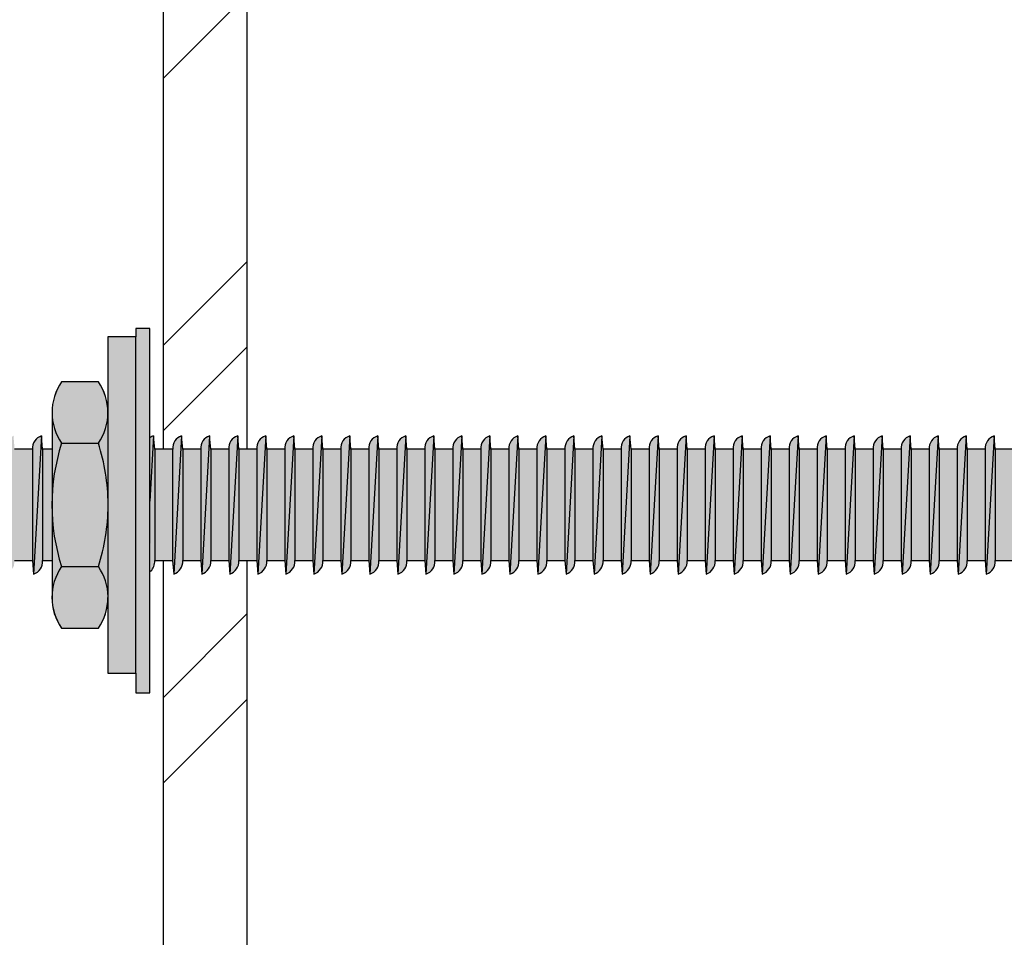
# Model space of a CAD drawing. Units: inches. Extents: x -372 to 385, y -281 to 286.
# Drawn here: x -130 to -60, y -132 to -67 of the extents above; entities that cross this region are included whole.
import ezdxf

# ---------------------------------------------------------------- set-up
doc = ezdxf.new("R2010")
doc.units = ezdxf.units.IN
doc.layers.add('gvi_gv12eh_1310$0$_hatch', color=253, linetype='Continuous')
doc.layers.add('gvi_gv12eh_1310$0$_lines', color=3, linetype='Continuous')

msp = doc.modelspace()

# ---------------------------------------------------------------- hatches: boundary and pattern name
at = {"layer": 'gvi_gv12eh_1310$0$_hatch'}
h = msp.add_hatch(dxfattribs=at)
h.set_pattern_fill('FP_1', color=256, style=0, pattern_type=2)
h.set_pattern_definition([(45, (-122.928, 7.604), (-12.5724, 12.5724), []), (45, (-122.928, 26.654), (-12.5724, 12.5724), [])])
h.paths.add_polyline_path([(-28.928, -192.239), (-26.598, -191.932), (-24.428, -191.033), (-22.564, -189.603), (-21.134, -187.739), (-20.207, -185.36), (-19.928, -183.239), (-19.928, -105.338), (-20.531, -105.338), (-20.588, -105.746), (-20.817, -106.088), (-21.172, -106.297), (-21.247, -105.338), (-22.531, -105.338), (-22.588, -105.746), (-22.817, -106.088), (-23.172, -106.297), (-23.247, -105.338), (-24.531, -105.338), (-24.588, -105.746), (-24.817, -106.088), (-25.172, -106.297), (-25.247, -105.338), (-25.928, -105.338), (-25.928, -183.239), (-26.03, -184.015), (-26.33, -184.739), (-26.806, -185.36), (-27.428, -185.837), (-28.151, -186.136), (-28.928, -186.239), (-110.928, -186.239), (-111.704, -186.136), (-112.428, -185.837), (-113.049, -185.36), (-113.526, -184.739), (-113.826, -184.015), (-113.928, -183.239), (-113.928, -105.338), (-114.531, -105.338), (-114.588, -105.746), (-114.817, -106.088), (-115.172, -106.297), (-115.247, -105.338), (-116.531, -105.338), (-116.588, -105.746), (-116.817, -106.088), (-117.172, -106.297), (-117.247, -105.338), (-118.531, -105.338), (-118.588, -105.746), (-118.817, -106.088), (-119.172, -106.297), (-119.25, -105.338), (-119.928, -105.338), (-119.928, -183.239), (-119.621, -185.568), (-118.722, -187.739), (-117.292, -189.603), (-115.428, -191.033), (-113.049, -191.959), (-110.928, -192.239), (-35.529, -192.239)], flags=0)
h.paths.add_polyline_path([(-20.531, -97.387), (-19.928, -97.387), (-19.928, -24.653), (-20.531, -24.653), (-20.588, -25.06), (-20.817, -25.403), (-21.172, -25.612), (-21.247, -24.653), (-22.531, -24.653), (-22.588, -25.06), (-22.817, -25.403), (-23.172, -25.612), (-23.247, -24.653), (-24.531, -24.653), (-24.588, -25.06), (-24.817, -25.403), (-25.172, -25.612), (-25.247, -24.653), (-25.928, -24.653), (-25.928, -97.387), (-25.247, -97.387), (-25.189, -96.979), (-24.961, -96.637), (-24.606, -96.428), (-24.531, -97.387), (-23.247, -97.387), (-23.189, -96.979), (-22.961, -96.637), (-22.606, -96.428), (-22.531, -97.387), (-21.247, -97.387), (-21.189, -96.979), (-20.961, -96.637), (-20.606, -96.428), (-20.547, -97.18)], flags=0)
h.paths.add_polyline_path([(-117.295, -97.387), (-117.247, -97.387), (-117.189, -96.979), (-116.961, -96.637), (-116.606, -96.428), (-116.531, -97.387), (-115.247, -97.387), (-115.177, -96.956), (-114.961, -96.637), (-114.606, -96.428), (-114.531, -97.387), (-113.928, -97.387), (-113.928, -24.653), (-114.531, -24.653), (-114.588, -25.06), (-114.817, -25.403), (-115.172, -25.612), (-115.247, -24.653), (-116.531, -24.653), (-116.588, -25.06), (-116.817, -25.403), (-117.172, -25.612), (-117.247, -24.653), (-118.531, -24.653), (-118.588, -25.06), (-118.817, -25.403), (-119.172, -25.612), (-119.25, -24.653), (-119.928, -24.653), (-119.928, -97.387), (-119.247, -97.387), (-119.189, -96.979), (-118.961, -96.637), (-118.606, -96.428), (-118.531, -97.387)], flags=0)
h.paths.add_polyline_path([(-25.295, -16.702), (-25.247, -16.702), (-25.189, -16.294), (-24.961, -15.952), (-24.606, -15.743), (-24.531, -16.702), (-23.247, -16.702), (-23.189, -16.294), (-22.961, -15.952), (-22.606, -15.743), (-22.531, -16.702), (-21.247, -16.702), (-21.189, -16.294), (-20.961, -15.952), (-20.606, -15.743), (-20.531, -16.702), (-19.928, -16.702), (-19.928, -1.239), (-20.234, 1.091), (-21.134, 3.261), (-22.564, 5.125), (-24.428, 6.556), (-26.598, 7.455), (-28.928, 7.761), (-110.928, 7.761), (-113.257, 7.455), (-115.428, 6.556), (-117.292, 5.125), (-118.722, 3.261), (-119.621, 1.091), (-119.928, -1.239), (-119.928, -16.702), (-119.247, -16.702), (-119.189, -16.294), (-118.961, -15.952), (-118.606, -15.743), (-118.531, -16.702), (-117.247, -16.702), (-117.189, -16.294), (-116.961, -15.952), (-116.606, -15.743), (-116.531, -16.702), (-115.247, -16.702), (-115.177, -16.271), (-114.961, -15.952), (-114.606, -15.743), (-114.531, -16.702), (-113.928, -16.702), (-113.928, -1.239), (-113.826, -0.462), (-113.526, 0.261), (-113.049, 0.883), (-112.428, 1.359), (-111.704, 1.659), (-110.928, 1.761), (-28.928, 1.761), (-28.151, 1.659), (-27.428, 1.359), (-26.806, 0.883), (-26.33, 0.261), (-26.03, -0.462), (-25.928, -1.239), (-25.928, -16.702)], flags=0)
for points in [[(-121.867, -114.764), (-120.874, -114.764), (-120.874, -88.764), (-121.874, -88.764), (-121.874, -114.764)], [(-121.867, -113.362), (-121.874, -89.362), (-123.867, -89.362), (-123.867, -113.362), (-121.874, -113.362)], [(-127.174, -110.155), (-124.551, -110.155), (-124.176, -109.474), (-123.945, -108.732), (-123.867, -107.526), (-123.867, -94.766), (-123.945, -93.993), (-124.176, -93.251), (-124.551, -92.57), (-127.189, -92.599), (-127.548, -93.251), (-127.779, -93.993), (-127.857, -94.766), (-127.857, -107.959), (-127.779, -108.732), (-127.548, -109.474)]]:
    msp.add_hatch(color=256, dxfattribs=at).paths.add_polyline_path(points, flags=0)
h = msp.add_hatch(color=256, dxfattribs=at)
h.paths.add_polyline_path([(0.828, -106.297), (1.183, -106.088), (1.412, -105.746), (1.469, -105.338), (3.174, -105.338), (3.174, -97.387), (1.469, -97.387), (1.394, -96.428), (1.039, -96.637), (0.811, -96.979), (0.753, -97.387), (-0.531, -97.387), (-0.606, -96.428), (-0.961, -96.637), (-1.189, -96.979), (-1.247, -97.387), (-2.531, -97.387), (-2.606, -96.428), (-2.961, -96.637), (-3.189, -96.979), (-3.247, -97.387), (-4.531, -97.387), (-4.606, -96.428), (-4.961, -96.637), (-5.189, -96.979), (-5.247, -97.387), (-6.531, -97.387), (-6.606, -96.428), (-6.961, -96.637), (-7.189, -96.979), (-7.247, -97.387), (-8.531, -97.387), (-8.606, -96.428), (-8.961, -96.637), (-9.189, -96.979), (-9.247, -97.387), (-10.116, -97.387), (-10.116, -105.338), (-9.247, -105.338), (-9.172, -106.297), (-8.817, -106.088), (-8.588, -105.746), (-8.531, -105.338), (-7.247, -105.338), (-7.172, -106.297), (-6.817, -106.088), (-6.588, -105.746), (-6.531, -105.338), (-5.247, -105.338), (-5.172, -106.297), (-4.817, -106.088), (-4.588, -105.746), (-4.531, -105.338), (-3.247, -105.338), (-3.172, -106.297), (-2.817, -106.088), (-2.588, -105.746), (-2.531, -105.338), (-1.247, -105.338), (-1.172, -106.297), (-0.817, -106.088), (-0.588, -105.746), (-0.531, -105.338), (0.753, -105.338)], flags=0)
h.paths.add_polyline_path([(-35.172, -106.297), (-34.817, -106.088), (-34.588, -105.746), (-34.531, -105.338), (-33.247, -105.338), (-33.172, -106.297), (-32.817, -106.088), (-32.588, -105.746), (-32.531, -105.338), (-31.247, -105.338), (-31.172, -106.297), (-30.817, -106.088), (-30.588, -105.746), (-30.531, -105.338), (-29.247, -105.338), (-29.172, -106.297), (-28.817, -106.088), (-28.588, -105.746), (-28.531, -105.338), (-27.247, -105.338), (-27.172, -106.297), (-26.817, -106.088), (-26.588, -105.746), (-26.531, -105.338), (-25.247, -105.338), (-25.172, -106.297), (-24.817, -106.088), (-24.588, -105.746), (-24.531, -105.338), (-23.247, -105.338), (-23.172, -106.297), (-22.817, -106.088), (-22.588, -105.746), (-22.531, -105.338), (-21.247, -105.338), (-21.172, -106.297), (-20.817, -106.088), (-20.588, -105.746), (-20.531, -105.338), (-19.247, -105.338), (-19.172, -106.297), (-18.817, -106.088), (-18.588, -105.746), (-18.531, -105.338), (-18.106, -105.338), (-18.106, -97.387), (-18.531, -97.387), (-18.606, -96.428), (-18.961, -96.637), (-19.189, -96.979), (-19.247, -97.387), (-20.531, -97.387), (-20.606, -96.428), (-20.961, -96.637), (-21.189, -96.979), (-21.247, -97.387), (-22.531, -97.387), (-22.606, -96.428), (-22.961, -96.637), (-23.189, -96.979), (-23.247, -97.387), (-24.531, -97.387), (-24.606, -96.428), (-24.961, -96.637), (-25.189, -96.979), (-25.247, -97.387), (-26.531, -97.387), (-26.606, -96.428), (-26.961, -96.637), (-27.189, -96.979), (-27.247, -97.387), (-28.531, -97.387), (-28.606, -96.428), (-28.961, -96.637), (-29.189, -96.979), (-29.247, -97.387), (-30.531, -97.387), (-30.606, -96.428), (-30.961, -96.637), (-31.189, -96.979), (-31.247, -97.387), (-32.531, -97.387), (-32.606, -96.428), (-32.961, -96.637), (-33.189, -96.979), (-33.247, -97.387), (-34.531, -97.387), (-34.606, -96.428), (-34.961, -96.637), (-35.189, -96.979), (-35.247, -97.387), (-36.531, -97.387), (-36.606, -96.428), (-36.961, -96.637), (-37.189, -96.979), (-37.247, -97.387), (-38.531, -97.387), (-38.606, -96.428), (-38.961, -96.637), (-39.189, -96.979), (-39.247, -97.387), (-40.531, -97.387), (-40.606, -96.428), (-40.961, -96.637), (-41.189, -96.979), (-41.247, -97.387), (-42.531, -97.387), (-42.606, -96.428), (-42.961, -96.637), (-43.189, -96.979), (-43.247, -97.387), (-44.531, -97.387), (-44.606, -96.428), (-44.961, -96.637), (-45.189, -96.979), (-45.247, -97.387), (-46.531, -97.387), (-46.606, -96.428), (-46.961, -96.637), (-47.189, -96.979), (-47.247, -97.387), (-48.531, -97.387), (-48.606, -96.428), (-48.961, -96.637), (-49.189, -96.979), (-49.247, -97.387), (-50.531, -97.387), (-50.606, -96.428), (-50.961, -96.637), (-51.189, -96.979), (-51.247, -97.387), (-52.531, -97.387), (-52.606, -96.428), (-52.961, -96.637), (-53.189, -96.979), (-53.247, -97.387), (-54.531, -97.387), (-54.606, -96.428), (-54.961, -96.637), (-55.189, -96.979), (-55.247, -97.387), (-56.531, -97.387), (-56.606, -96.428), (-56.961, -96.637), (-57.189, -96.979), (-57.247, -97.387), (-58.531, -97.387), (-58.606, -96.428), (-58.961, -96.637), (-59.189, -96.979), (-59.247, -97.387), (-60.531, -97.387), (-60.606, -96.428), (-60.961, -96.637), (-61.189, -96.979), (-61.247, -97.387), (-62.531, -97.387), (-62.606, -96.428), (-62.961, -96.637), (-63.189, -96.979), (-63.247, -97.387), (-64.531, -97.387), (-64.606, -96.428), (-64.961, -96.637), (-65.189, -96.979), (-65.247, -97.387), (-66.531, -97.387), (-66.606, -96.428), (-66.961, -96.637), (-67.189, -96.979), (-67.247, -97.387), (-68.531, -97.387), (-68.606, -96.428), (-68.961, -96.637), (-69.189, -96.979), (-69.247, -97.387), (-70.531, -97.387), (-70.606, -96.428), (-70.961, -96.637), (-71.189, -96.979), (-71.247, -97.387), (-72.531, -97.387), (-72.606, -96.428), (-72.961, -96.637), (-73.189, -96.979), (-73.247, -97.387), (-74.531, -97.387), (-74.606, -96.428), (-74.961, -96.637), (-75.189, -96.979), (-75.247, -97.387), (-76.531, -97.387), (-76.606, -96.428), (-76.961, -96.637), (-77.189, -96.979), (-77.247, -97.387), (-78.531, -97.387), (-78.606, -96.428), (-78.961, -96.637), (-79.189, -96.979), (-79.247, -97.387), (-80.531, -97.387), (-80.606, -96.428), (-80.961, -96.637), (-81.189, -96.979), (-81.247, -97.387), (-82.531, -97.387), (-82.606, -96.428), (-82.961, -96.637), (-83.189, -96.979), (-83.247, -97.387), (-84.531, -97.387), (-84.606, -96.428), (-84.961, -96.637), (-85.189, -96.979), (-85.247, -97.387), (-86.531, -97.387), (-86.606, -96.428), (-86.961, -96.637), (-87.189, -96.979), (-87.247, -97.387), (-88.531, -97.387), (-88.606, -96.428), (-88.961, -96.637), (-89.189, -96.979), (-89.247, -97.387), (-90.531, -97.387), (-90.606, -96.428), (-90.961, -96.637), (-91.189, -96.979), (-91.343, -97.387), (-92.531, -97.387), (-92.606, -96.428), (-92.961, -96.637), (-93.189, -96.979), (-93.247, -97.387), (-94.531, -97.387), (-94.606, -96.428), (-94.961, -96.637), (-95.189, -96.979), (-95.247, -97.387), (-96.531, -97.387), (-96.606, -96.428), (-96.961, -96.637), (-97.189, -96.979), (-97.247, -97.387), (-98.531, -97.387), (-98.606, -96.428), (-98.961, -96.637), (-99.189, -96.979), (-99.247, -97.387), (-100.531, -97.387), (-100.606, -96.428), (-100.961, -96.637), (-101.189, -96.979), (-101.247, -97.387), (-102.531, -97.387), (-102.606, -96.428), (-102.961, -96.637), (-103.189, -96.979), (-103.247, -97.387), (-104.531, -97.387), (-104.606, -96.428), (-104.961, -96.637), (-105.189, -96.979), (-105.247, -97.387), (-106.531, -97.387), (-106.606, -96.428), (-106.961, -96.637), (-107.189, -96.979), (-107.247, -97.387), (-108.531, -97.387), (-108.606, -96.428), (-108.961, -96.637), (-109.189, -96.979), (-109.247, -97.387), (-110.531, -97.387), (-110.606, -96.428), (-110.961, -96.637), (-111.189, -96.979), (-111.247, -97.387), (-112.531, -97.387), (-112.606, -96.428), (-112.961, -96.637), (-113.189, -96.979), (-113.247, -97.387), (-114.531, -97.387), (-114.606, -96.428), (-114.961, -96.637), (-115.189, -96.979), (-115.247, -97.387), (-116.531, -97.387), (-116.606, -96.428), (-116.961, -96.637), (-117.189, -96.979), (-117.247, -97.387), (-118.531, -97.387), (-118.606, -96.428), (-118.961, -96.637), (-119.189, -96.979), (-119.25, -97.387), (-120.531, -97.387), (-120.606, -96.428), (-120.874, -96.572), (-120.817, -106.088), (-120.588, -105.746), (-120.531, -105.338), (-119.247, -105.338), (-119.172, -106.297), (-118.817, -106.088), (-118.588, -105.746), (-118.531, -105.338), (-117.247, -105.338), (-117.172, -106.297), (-116.817, -106.088), (-116.588, -105.746), (-116.496, -105.338), (-115.247, -105.338), (-115.172, -106.297), (-114.817, -106.088), (-114.588, -105.746), (-114.531, -105.338), (-113.247, -105.338), (-113.172, -106.297), (-112.817, -106.088), (-112.588, -105.746), (-112.531, -105.338), (-111.247, -105.338), (-111.172, -106.297), (-110.817, -106.088), (-110.588, -105.746), (-110.531, -105.338), (-109.247, -105.338), (-109.172, -106.297), (-108.817, -106.088), (-108.588, -105.746), (-108.531, -105.338), (-107.247, -105.338), (-107.172, -106.297), (-106.817, -106.088), (-106.588, -105.746), (-106.531, -105.338), (-105.247, -105.338), (-105.172, -106.297), (-104.817, -106.088), (-104.588, -105.746), (-104.531, -105.338), (-103.247, -105.338), (-103.172, -106.297), (-102.817, -106.088), (-102.588, -105.746), (-102.506, -105.338), (-101.247, -105.338), (-101.172, -106.297), (-100.817, -106.088), (-100.588, -105.746), (-100.531, -105.338), (-99.247, -105.338), (-99.172, -106.297), (-98.817, -106.088), (-98.588, -105.746), (-98.531, -105.338), (-97.247, -105.338), (-97.172, -106.297), (-96.817, -106.088), (-96.588, -105.746), (-96.531, -105.338), (-95.247, -105.338), (-95.172, -106.297), (-94.817, -106.088), (-94.588, -105.746), (-94.531, -105.338), (-93.247, -105.338), (-93.172, -106.297), (-92.817, -106.088), (-92.588, -105.746), (-92.531, -105.338), (-91.247, -105.338), (-91.172, -106.297), (-90.817, -106.088), (-90.588, -105.746), (-90.531, -105.338), (-89.247, -105.338), (-89.172, -106.297), (-88.817, -106.088), (-88.588, -105.746), (-88.531, -105.338), (-87.247, -105.338), (-87.172, -106.297), (-86.817, -106.088), (-86.588, -105.746), (-86.531, -105.338), (-85.247, -105.338), (-85.172, -106.297), (-84.817, -106.088), (-84.588, -105.746), (-84.531, -105.338), (-83.247, -105.338), (-83.172, -106.297), (-82.817, -106.088), (-82.588, -105.746), (-82.531, -105.338), (-81.247, -105.338), (-81.172, -106.297), (-80.817, -106.088), (-80.588, -105.746), (-80.531, -105.338), (-79.247, -105.338), (-79.172, -106.297), (-78.817, -106.088), (-78.588, -105.746), (-78.531, -105.338), (-77.247, -105.338), (-77.172, -106.297), (-76.817, -106.088), (-76.588, -105.746), (-76.531, -105.338), (-75.247, -105.338), (-75.172, -106.297), (-74.817, -106.088), (-74.588, -105.746), (-74.531, -105.338), (-73.247, -105.338), (-73.172, -106.297), (-72.817, -106.088), (-72.588, -105.746), (-72.531, -105.338), (-71.247, -105.338), (-71.172, -106.297), (-70.817, -106.088), (-70.588, -105.746), (-70.531, -105.338), (-69.247, -105.338), (-69.172, -106.297), (-68.817, -106.088), (-68.588, -105.746), (-68.531, -105.338), (-67.247, -105.338), (-67.172, -106.297), (-66.817, -106.088), (-66.588, -105.746), (-66.531, -105.338), (-65.247, -105.338), (-65.172, -106.297), (-64.817, -106.088), (-64.588, -105.746), (-64.531, -105.338), (-63.247, -105.338), (-63.172, -106.297), (-62.817, -106.088), (-62.588, -105.746), (-62.531, -105.338), (-61.247, -105.338), (-61.172, -106.297), (-60.817, -106.088), (-60.588, -105.746), (-60.531, -105.338), (-59.247, -105.338), (-59.172, -106.297), (-58.817, -106.088), (-58.588, -105.746), (-58.531, -105.338), (-57.247, -105.338), (-57.172, -106.297), (-56.817, -106.088), (-56.588, -105.746), (-56.531, -105.338), (-55.247, -105.338), (-55.172, -106.297), (-54.817, -106.088), (-54.588, -105.746), (-54.531, -105.338), (-53.247, -105.338), (-53.172, -106.297), (-52.817, -106.088), (-52.588, -105.746), (-52.531, -105.338), (-51.247, -105.338), (-51.172, -106.297), (-50.817, -106.088), (-50.588, -105.746), (-50.531, -105.338), (-49.247, -105.338), (-49.172, -106.297), (-48.817, -106.088), (-48.588, -105.746), (-48.531, -105.338), (-47.247, -105.338), (-47.172, -106.297), (-46.817, -106.088), (-46.588, -105.746), (-46.531, -105.338), (-45.247, -105.338), (-45.172, -106.297), (-44.817, -106.088), (-44.588, -105.746), (-44.531, -105.338), (-43.247, -105.338), (-43.172, -106.297), (-42.817, -106.088), (-42.588, -105.746), (-42.531, -105.338), (-41.247, -105.338), (-41.172, -106.297), (-40.817, -106.088), (-40.588, -105.746), (-40.531, -105.338), (-39.247, -105.338), (-39.172, -106.297), (-38.817, -106.088), (-38.588, -105.746), (-38.531, -105.338), (-37.247, -105.338), (-37.172, -106.297), (-36.817, -106.088), (-36.588, -105.746), (-36.531, -105.338), (-35.247, -105.338)], flags=0)
h.paths.add_polyline_path([(-141.172, -106.297), (-140.817, -106.088), (-140.588, -105.746), (-140.531, -105.338), (-139.247, -105.338), (-139.172, -106.297), (-138.817, -106.088), (-138.588, -105.746), (-138.531, -105.338), (-137.247, -105.338), (-137.172, -106.297), (-136.817, -106.088), (-136.588, -105.746), (-136.531, -105.338), (-135.247, -105.338), (-135.172, -106.297), (-134.817, -106.088), (-134.588, -105.746), (-134.531, -105.338), (-133.247, -105.338), (-133.172, -106.297), (-132.817, -106.088), (-132.588, -105.746), (-132.531, -105.338), (-131.247, -105.338), (-131.172, -106.297), (-130.817, -106.088), (-130.588, -105.746), (-130.531, -105.338), (-129.247, -105.338), (-129.172, -106.297), (-128.817, -106.088), (-128.588, -105.746), (-128.531, -105.338), (-127.857, -105.338), (-127.857, -97.387), (-128.531, -97.387), (-128.606, -96.428), (-128.961, -96.637), (-129.189, -96.979), (-129.247, -97.387), (-130.531, -97.387), (-130.606, -96.428), (-130.961, -96.637), (-131.189, -96.979), (-131.247, -97.387), (-132.531, -97.387), (-132.606, -96.428), (-132.961, -96.637), (-133.189, -96.979), (-133.247, -97.387), (-134.531, -97.387), (-134.606, -96.428), (-134.961, -96.637), (-135.189, -96.979), (-135.247, -97.387), (-136.531, -97.387), (-136.606, -96.428), (-136.961, -96.637), (-137.189, -96.979), (-137.247, -97.387), (-138.531, -97.387), (-138.606, -96.428), (-138.961, -96.637), (-139.189, -96.979), (-139.247, -97.387), (-140.531, -97.387), (-140.606, -96.428), (-140.961, -96.637), (-141.189, -96.979), (-141.247, -97.387), (-142.531, -97.387), (-142.606, -96.428), (-142.961, -96.637), (-143.189, -96.979), (-143.247, -97.387), (-144.531, -97.387), (-144.606, -96.428), (-144.961, -96.637), (-145.189, -96.979), (-145.247, -97.387), (-146.531, -97.387), (-146.606, -96.428), (-146.961, -96.637), (-147.189, -96.979), (-147.247, -97.387), (-148.531, -97.387), (-148.606, -96.428), (-148.961, -96.637), (-149.189, -96.979), (-149.247, -97.387), (-150.531, -97.387), (-150.606, -96.428), (-150.961, -96.637), (-151.189, -96.979), (-151.247, -97.387), (-151.928, -97.387), (-151.928, -105.338), (-151.247, -105.338), (-151.172, -106.297), (-150.817, -106.088), (-150.588, -105.746), (-150.531, -105.338), (-149.247, -105.338), (-149.172, -106.297), (-148.817, -106.088), (-148.588, -105.746), (-148.531, -105.338), (-147.247, -105.338), (-147.157, -106.29), (-146.817, -106.088), (-146.588, -105.746), (-146.531, -105.338), (-145.247, -105.338), (-145.172, -106.297), (-144.817, -106.088), (-144.588, -105.746), (-144.531, -105.338), (-143.247, -105.338), (-143.172, -106.297), (-142.817, -106.088), (-142.588, -105.746), (-142.531, -105.338), (-141.247, -105.338)], flags=0)

# ---------------------------------------------------------------- linework, layer by layer
at = {"layer": 'gvi_gv12eh_1310$0$_lines'}
for p, q in [((-119.928, -24.653), (-119.928, -97.387)), ((-113.928, -97.387), (-113.928, -24.653)), ((-120.874, -88.764), (-121.874, -88.764)), ((-121.874, -88.764), (-121.874, -89.362)), ((-120.874, -114.764), (-120.874, -88.764)), ((-121.867, -89.362), (-123.867, -89.362)), ((-123.867, -89.362), (-123.867, -113.362)), ((-121.867, -113.362), (-121.867, -89.362)), ((-124.551, -92.57), (-127.174, -92.57)), ((-127.857, -94.766), (-127.857, -101.51)), ((-128.606, -96.428), (-129.172, -106.297)), ((-128.531, -97.387), (-128.606, -96.428)), ((-127.174, -96.962), (-124.551, -96.962)), ((-120.606, -96.428), (-120.874, -101.091)), ((-120.531, -97.387), (-120.606, -96.428)), ((-118.606, -96.428), (-119.172, -106.297)), ((-118.531, -97.387), (-118.606, -96.428)), ((-116.606, -96.428), (-117.172, -106.297)), ((-116.531, -97.387), (-116.606, -96.428)), ((-114.606, -96.428), (-115.172, -106.297)), ((-114.531, -97.387), (-114.606, -96.428)), ((-112.606, -96.428), (-113.172, -106.297)), ((-112.531, -97.387), (-112.606, -96.428)), ((-110.606, -96.428), (-111.172, -106.297)), ((-110.531, -97.387), (-110.606, -96.428)), ((-108.606, -96.428), (-109.172, -106.297)), ((-108.531, -97.387), (-108.606, -96.428)), ((-106.606, -96.428), (-107.172, -106.297)), ((-106.531, -97.387), (-106.606, -96.428)), ((-104.606, -96.428), (-105.172, -106.297)), ((-104.531, -97.387), (-104.606, -96.428)), ((-102.606, -96.428), (-103.172, -106.297)), ((-102.531, -97.387), (-102.606, -96.428)), ((-100.606, -96.428), (-101.172, -106.297)), ((-100.531, -97.387), (-100.606, -96.428)), ((-98.606, -96.428), (-99.172, -106.297)), ((-98.531, -97.387), (-98.606, -96.428)), ((-96.606, -96.428), (-97.172, -106.297)), ((-96.531, -97.387), (-96.606, -96.428)), ((-94.606, -96.428), (-95.172, -106.297)), ((-94.531, -97.387), (-94.606, -96.428)), ((-92.606, -96.428), (-93.172, -106.297)), ((-92.531, -97.387), (-92.606, -96.428)), ((-90.606, -96.428), (-91.172, -106.297)), ((-90.531, -97.387), (-90.606, -96.428)), ((-88.606, -96.428), (-89.172, -106.297)), ((-88.531, -97.387), (-88.606, -96.428)), ((-86.606, -96.428), (-87.172, -106.297)), ((-86.531, -97.387), (-86.606, -96.428)), ((-84.606, -96.428), (-85.172, -106.297)), ((-84.531, -97.387), (-84.606, -96.428)), ((-82.606, -96.428), (-83.172, -106.297)), ((-82.531, -97.387), (-82.606, -96.428)), ((-80.606, -96.428), (-81.172, -106.297)), ((-80.531, -97.387), (-80.606, -96.428)), ((-78.606, -96.428), (-79.172, -106.297)), ((-78.531, -97.387), (-78.606, -96.428)), ((-76.606, -96.428), (-77.172, -106.297)), ((-76.531, -97.387), (-76.606, -96.428)), ((-74.606, -96.428), (-75.172, -106.297)), ((-74.531, -97.387), (-74.606, -96.428)), ((-72.606, -96.428), (-73.172, -106.297)), ((-72.531, -97.387), (-72.606, -96.428)), ((-70.606, -96.428), (-71.172, -106.297)), ((-70.531, -97.387), (-70.606, -96.428)), ((-68.606, -96.428), (-69.172, -106.297)), ((-68.531, -97.387), (-68.606, -96.428)), ((-66.606, -96.428), (-67.172, -106.297)), ((-66.531, -97.387), (-66.606, -96.428)), ((-64.606, -96.428), (-65.172, -106.297)), ((-64.531, -97.387), (-64.606, -96.428)), ((-62.606, -96.428), (-63.172, -106.297)), ((-62.531, -97.387), (-62.606, -96.428)), ((-60.606, -96.428), (-61.172, -106.297)), ((-60.531, -97.387), (-60.606, -96.428)), ((-129.247, -97.387), (-130.531, -97.387)), ((-129.247, -97.387), (-129.247, -105.338)), ((-127.857, -97.387), (-128.531, -97.387)), ((-128.531, -97.387), (-128.531, -105.338)), ((-119.247, -97.387), (-120.531, -97.387)), ((-120.531, -97.387), (-120.531, -105.338)), ((-119.247, -97.387), (-119.247, -105.338)), ((-117.247, -97.387), (-118.531, -97.387)), ((-118.531, -97.387), (-118.531, -105.338)), ((-117.247, -97.387), (-117.247, -105.338)), ((-115.247, -97.387), (-116.531, -97.387)), ((-116.531, -97.387), (-116.531, -105.338)), ((-115.247, -97.387), (-115.247, -105.338)), ((-113.247, -97.387), (-114.531, -97.387)), ((-114.531, -97.387), (-114.531, -105.338)), ((-113.247, -97.387), (-113.247, -105.338)), ((-111.247, -97.387), (-112.531, -97.387)), ((-112.531, -97.387), (-112.531, -105.338)), ((-111.247, -97.387), (-111.247, -105.338)), ((-109.247, -97.387), (-110.531, -97.387)), ((-110.531, -97.387), (-110.531, -105.338)), ((-109.247, -97.387), (-109.247, -105.338)), ((-107.247, -97.387), (-108.531, -97.387)), ((-108.531, -97.387), (-108.531, -105.338)), ((-107.247, -97.387), (-107.247, -105.338)), ((-105.247, -97.387), (-106.531, -97.387)), ((-106.531, -97.387), (-106.531, -105.338)), ((-105.247, -97.387), (-105.247, -105.338)), ((-103.247, -97.387), (-104.531, -97.387)), ((-104.531, -97.387), (-104.531, -105.338)), ((-103.247, -97.387), (-103.247, -105.338)), ((-101.247, -97.387), (-102.531, -97.387)), ((-102.531, -97.387), (-102.531, -105.338)), ((-101.247, -97.387), (-101.247, -105.338)), ((-99.247, -97.387), (-100.531, -97.387)), ((-100.531, -97.387), (-100.531, -105.338)), ((-99.247, -97.387), (-99.247, -105.338)), ((-97.247, -97.387), (-98.531, -97.387)), ((-98.531, -97.387), (-98.531, -105.338)), ((-97.247, -97.387), (-97.247, -105.338)), ((-95.247, -97.387), (-96.531, -97.387)), ((-96.531, -97.387), (-96.531, -105.338)), ((-95.247, -97.387), (-95.247, -105.338)), ((-93.247, -97.387), (-94.531, -97.387)), ((-94.531, -97.387), (-94.531, -105.338)), ((-93.247, -97.387), (-93.247, -105.338)), ((-91.247, -97.387), (-92.531, -97.387)), ((-92.531, -97.387), (-92.531, -105.338)), ((-91.247, -97.387), (-91.247, -105.338)), ((-89.247, -97.387), (-90.531, -97.387)), ((-90.531, -97.387), (-90.531, -105.338)), ((-89.247, -97.387), (-89.247, -105.338)), ((-87.247, -97.387), (-88.531, -97.387)), ((-88.531, -97.387), (-88.531, -105.338)), ((-87.247, -97.387), (-87.247, -105.338)), ((-85.247, -97.387), (-86.531, -97.387)), ((-86.531, -97.387), (-86.531, -105.338)), ((-85.247, -97.387), (-85.247, -105.338)), ((-83.247, -97.387), (-84.531, -97.387)), ((-84.531, -97.387), (-84.531, -105.338)), ((-83.247, -97.387), (-83.247, -105.338)), ((-81.247, -97.387), (-82.531, -97.387)), ((-82.531, -97.387), (-82.531, -105.338)), ((-81.247, -97.387), (-81.247, -105.338)), ((-79.247, -97.387), (-80.531, -97.387)), ((-80.531, -97.387), (-80.531, -105.338)), ((-79.247, -97.387), (-79.247, -105.338)), ((-77.247, -97.387), (-78.531, -97.387)), ((-78.531, -97.387), (-78.531, -105.338)), ((-77.247, -97.387), (-77.247, -105.338)), ((-75.247, -97.387), (-76.531, -97.387)), ((-76.531, -97.387), (-76.531, -105.338)), ((-75.247, -97.387), (-75.247, -105.338)), ((-73.247, -97.387), (-74.531, -97.387)), ((-74.531, -97.387), (-74.531, -105.338)), ((-73.247, -97.387), (-73.247, -105.338)), ((-71.247, -97.387), (-72.531, -97.387)), ((-72.531, -97.387), (-72.531, -105.338)), ((-71.247, -97.387), (-71.247, -105.338)), ((-69.247, -97.387), (-70.531, -97.387)), ((-70.531, -97.387), (-70.531, -105.338)), ((-69.247, -97.387), (-69.247, -105.338)), ((-67.247, -97.387), (-68.531, -97.387)), ((-68.531, -97.387), (-68.531, -105.338)), ((-67.247, -97.387), (-67.247, -105.338)), ((-65.247, -97.387), (-66.531, -97.387)), ((-66.531, -97.387), (-66.531, -105.338)), ((-65.247, -97.387), (-65.247, -105.338)), ((-63.247, -97.387), (-64.531, -97.387)), ((-64.531, -97.387), (-64.531, -105.338)), ((-63.247, -97.387), (-63.247, -105.338)), ((-61.247, -97.387), (-62.531, -97.387)), ((-62.531, -97.387), (-62.531, -105.338)), ((-61.247, -97.387), (-61.247, -105.338)), ((-59.247, -97.387), (-60.531, -97.387)), ((-60.531, -97.387), (-60.531, -105.338)), ((-127.857, -101.51), (-127.857, -107.959)), ((-130.531, -105.338), (-129.247, -105.338)), ((-129.247, -105.338), (-129.172, -106.297)), ((-128.531, -105.338), (-127.857, -105.338)), ((-120.531, -105.338), (-119.247, -105.338)), ((-119.928, -105.338), (-119.928, -183.239)), ((-119.247, -105.338), (-119.172, -106.297)), ((-118.531, -105.338), (-117.247, -105.338)), ((-117.247, -105.338), (-117.172, -106.297)), ((-116.531, -105.338), (-115.247, -105.338)), ((-115.247, -105.338), (-115.172, -106.297)), ((-114.531, -105.338), (-113.247, -105.338)), ((-113.928, -183.239), (-113.928, -105.338)), ((-113.247, -105.338), (-113.172, -106.297)), ((-112.531, -105.338), (-111.247, -105.338)), ((-111.247, -105.338), (-111.172, -106.297)), ((-110.531, -105.338), (-109.247, -105.338)), ((-109.247, -105.338), (-109.172, -106.297)), ((-108.531, -105.338), (-107.247, -105.338)), ((-107.247, -105.338), (-107.172, -106.297)), ((-106.531, -105.338), (-105.247, -105.338)), ((-105.247, -105.338), (-105.172, -106.297)), ((-104.531, -105.338), (-103.247, -105.338)), ((-103.247, -105.338), (-103.172, -106.297)), ((-102.531, -105.338), (-101.247, -105.338)), ((-101.247, -105.338), (-101.172, -106.297)), ((-100.531, -105.338), (-99.247, -105.338)), ((-99.247, -105.338), (-99.172, -106.297)), ((-98.531, -105.338), (-97.247, -105.338)), ((-97.247, -105.338), (-97.172, -106.297)), ((-96.531, -105.338), (-95.247, -105.338)), ((-95.247, -105.338), (-95.172, -106.297)), ((-94.531, -105.338), (-93.247, -105.338)), ((-93.247, -105.338), (-93.172, -106.297)), ((-92.531, -105.338), (-91.247, -105.338)), ((-91.247, -105.338), (-91.172, -106.297)), ((-90.531, -105.338), (-89.247, -105.338)), ((-89.247, -105.338), (-89.172, -106.297)), ((-88.531, -105.338), (-87.247, -105.338)), ((-87.247, -105.338), (-87.172, -106.297)), ((-86.531, -105.338), (-85.247, -105.338)), ((-85.247, -105.338), (-85.172, -106.297)), ((-84.531, -105.338), (-83.247, -105.338)), ((-83.247, -105.338), (-83.172, -106.297)), ((-82.531, -105.338), (-81.247, -105.338)), ((-81.247, -105.338), (-81.172, -106.297)), ((-80.531, -105.338), (-79.247, -105.338)), ((-79.247, -105.338), (-79.172, -106.297)), ((-78.531, -105.338), (-77.247, -105.338)), ((-77.247, -105.338), (-77.172, -106.297)), ((-76.531, -105.338), (-75.247, -105.338)), ((-75.247, -105.338), (-75.172, -106.297)), ((-74.531, -105.338), (-73.247, -105.338)), ((-73.247, -105.338), (-73.172, -106.297)), ((-72.531, -105.338), (-71.247, -105.338)), ((-71.247, -105.338), (-71.172, -106.297)), ((-70.531, -105.338), (-69.247, -105.338)), ((-69.247, -105.338), (-69.172, -106.297)), ((-68.531, -105.338), (-67.247, -105.338)), ((-67.247, -105.338), (-67.172, -106.297)), ((-66.531, -105.338), (-65.247, -105.338)), ((-65.247, -105.338), (-65.172, -106.297)), ((-64.531, -105.338), (-63.247, -105.338)), ((-63.247, -105.338), (-63.172, -106.297)), ((-62.531, -105.338), (-61.247, -105.338)), ((-61.247, -105.338), (-61.172, -106.297)), ((-60.531, -105.338), (-59.247, -105.338)), ((-127.174, -105.763), (-124.551, -105.763)), ((-127.174, -110.155), (-124.551, -110.155)), ((-123.867, -113.362), (-121.867, -113.362)), ((-121.874, -113.362), (-121.874, -114.764)), ((-121.874, -114.764), (-120.874, -114.764))]:
    msp.add_line(p, q, dxfattribs=at)
for centre, radius, start, end in [((-123.989, -94.766), 3.869, 145.41448, 180), ((-123.989, -94.766), 3.869, 145.41448, 214.58552), ((-127.736, -94.766), 3.869, 360, 34.58552), ((-127.736, -94.766), 3.869, 325.41448, 34.58552), ((-128.326, -97.309), 0.924, 107.62023, 184.84891), ((-113.558, -101.362), 14.309, 162.09148, 197.90852), ((-138.167, -101.362), 14.309, 0.24833, 17.90852), ((-120.326, -97.309), 0.924, 107.62023, 126.59419), ((-118.326, -97.309), 0.924, 107.62023, 184.84891), ((-116.326, -97.309), 0.924, 107.62023, 184.84891), ((-114.326, -97.309), 0.924, 107.62023, 184.84891), ((-112.326, -97.309), 0.924, 107.62023, 184.84891), ((-110.326, -97.309), 0.924, 107.62023, 184.84891), ((-108.326, -97.309), 0.924, 107.62023, 184.84891), ((-106.326, -97.309), 0.924, 107.62023, 184.84891), ((-104.326, -97.309), 0.924, 107.62023, 184.84891), ((-102.326, -97.309), 0.924, 107.62023, 184.84891), ((-100.326, -97.309), 0.924, 107.62023, 184.84891), ((-98.326, -97.309), 0.924, 107.62023, 184.84891), ((-96.326, -97.309), 0.924, 107.62023, 184.84891), ((-94.326, -97.309), 0.924, 107.62023, 184.84891), ((-92.326, -97.309), 0.924, 107.62023, 184.84891), ((-90.326, -97.309), 0.924, 107.62023, 184.84891), ((-88.326, -97.309), 0.924, 107.62023, 184.84891), ((-86.326, -97.309), 0.924, 107.62023, 184.84891), ((-84.326, -97.309), 0.924, 107.62023, 184.84891), ((-82.326, -97.309), 0.924, 107.62023, 184.84891), ((-80.326, -97.309), 0.924, 107.62023, 184.84891), ((-78.326, -97.309), 0.924, 107.62023, 184.84891), ((-76.326, -97.309), 0.924, 107.62023, 184.84891), ((-74.326, -97.309), 0.924, 107.62023, 184.84891), ((-72.326, -97.309), 0.924, 107.62023, 184.84891), ((-70.326, -97.309), 0.924, 107.62023, 184.84891), ((-68.326, -97.309), 0.924, 107.62023, 184.84891), ((-66.326, -97.309), 0.924, 107.62023, 184.84891), ((-64.326, -97.309), 0.924, 107.62023, 184.84891), ((-62.326, -97.309), 0.924, 107.62023, 184.84891), ((-60.326, -97.309), 0.924, 107.62023, 184.84891), ((-138.167, -101.362), 14.309, 342.09148, 359.75167), ((-129.452, -105.416), 0.924, 287.62023, 4.84891), ((-121.452, -105.416), 0.924, 313.36312, 4.84891), ((-119.452, -105.416), 0.924, 287.62023, 4.84891), ((-117.452, -105.416), 0.924, 287.62023, 4.84891), ((-115.452, -105.416), 0.924, 287.62023, 4.84891), ((-113.452, -105.416), 0.924, 287.62023, 4.84891), ((-111.452, -105.416), 0.924, 287.62023, 4.84891), ((-109.452, -105.416), 0.924, 287.62023, 4.84891), ((-107.452, -105.416), 0.924, 287.62023, 4.84891), ((-105.452, -105.416), 0.924, 287.62023, 4.84891), ((-103.452, -105.416), 0.924, 287.62023, 4.84891), ((-101.452, -105.416), 0.924, 287.62023, 4.84891), ((-99.452, -105.416), 0.924, 287.62023, 4.84891), ((-97.452, -105.416), 0.924, 287.62023, 4.84891), ((-95.452, -105.416), 0.924, 287.62023, 4.84891), ((-93.452, -105.416), 0.924, 287.62023, 4.84891), ((-91.452, -105.416), 0.924, 287.62023, 4.84891), ((-89.452, -105.416), 0.924, 287.62023, 4.84891), ((-87.452, -105.416), 0.924, 287.62023, 4.84891), ((-85.452, -105.416), 0.924, 287.62023, 4.84891), ((-83.452, -105.416), 0.924, 287.62023, 4.84891), ((-81.452, -105.416), 0.924, 287.62023, 4.84891), ((-79.452, -105.416), 0.924, 287.62023, 4.84891), ((-77.452, -105.416), 0.924, 287.62023, 4.84891), ((-75.452, -105.416), 0.924, 287.62023, 4.84891), ((-73.452, -105.416), 0.924, 287.62023, 4.84891), ((-71.452, -105.416), 0.924, 287.62023, 4.84891), ((-69.452, -105.416), 0.924, 287.62023, 4.84891), ((-67.452, -105.416), 0.924, 287.62023, 4.84891), ((-65.452, -105.416), 0.924, 287.62023, 4.84891), ((-63.452, -105.416), 0.924, 287.62023, 4.84891), ((-61.452, -105.416), 0.924, 287.62023, 4.84891), ((-124.052, -107.959), 3.817, 144.87388, 215.12612), ((-127.672, -107.959), 3.817, 0.57516, 35.12612), ((-123.989, -107.959), 3.869, 180, 214.58552), ((-127.736, -107.959), 3.869, 325.41448, 360), ((-127.672, -107.959), 3.817, 324.87388, 359.42484)]:
    msp.add_arc(centre, radius, start, end, dxfattribs=at)

doc.saveas('drawing.dxf')
